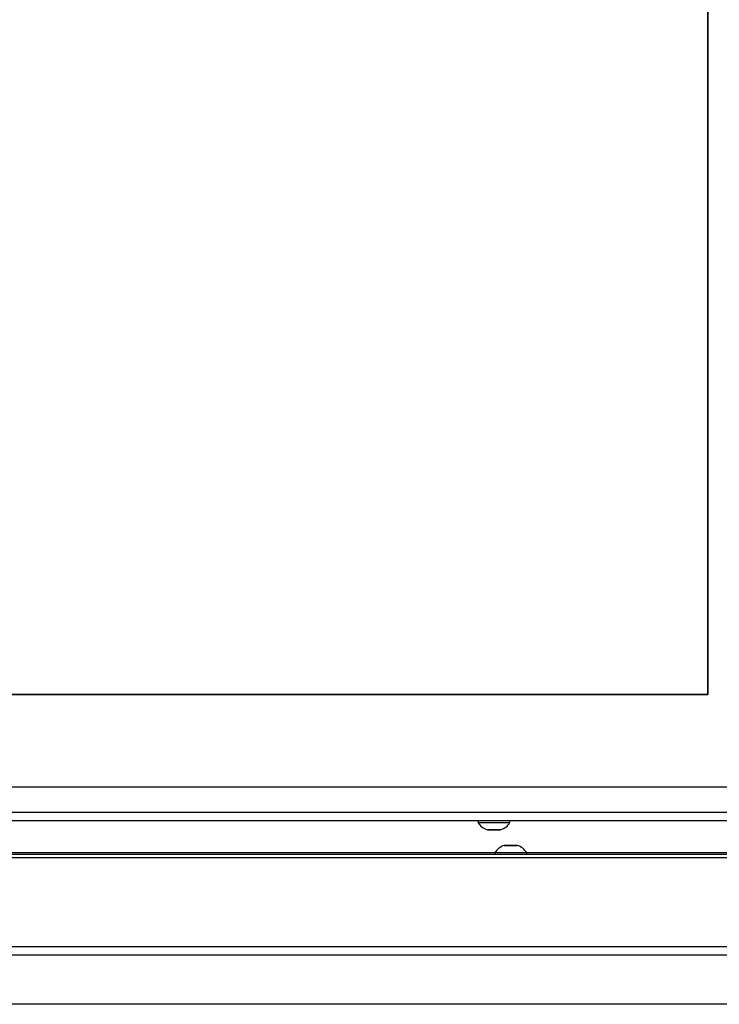
# Model space of a CAD drawing. Units: millimetres. Extents: x 0 to 847, y 297 to 1188.
# Drawn here: x 528 to 549, y 1010 to 1039 of the extents above; entities that cross this region are included whole.
import ezdxf

# ---------------------------------------------------------------- set-up
doc = ezdxf.new("R2010")
doc.units = ezdxf.units.MM
for name, color, linetype in [('Default', 7, 'Continuous'), ('H07-052-4', 7, 'Continuous'), ('H07-081L-2', 7, 'Continuous'), ('H07-084_DIL1', 7, 'Continuous'), ('H07-084_DIL2', 7, 'Continuous'), ('HZ-381L-0', 7, 'Continuous'), ('SCREW_ISO_7380_M', 7, 'Continuous')]:
    doc.layers.add(name, color=color, linetype=linetype)
doc.styles.add('SEACAD_Arial', font='ARIALN.TTF', dxfattribs={"width": 0.83})
doc.dimstyles.new('ISO', dxfattribs={"dimtxt": 5.25, "dimasz": 5.25, "dimexe": 2.625, "dimexo": 0, "dimgap": 1.5, "dimtad": 1, "dimlfac": 10, "dimtxsty": 'SEACAD_Arial', "dimblk1": '_SE_FILLED', "dimblk2": '_SE_FILLED', "dimsah": 1, "dimcen": 2.625, "dimadec": 0, "dimazin": 0, "dimtfac": 1, "dimtmove": 0, "dimatfit": 3, "dimfxl": 0, "dimtolj": 1, "dimarcsym": 0})

# ---------------------------------------------------------------- blocks, each defined once
blk = doc.blocks.new('SE13')
at = {"layer": 'H07-052-4', "color": 7, "linetype": 'Continuous'}
for p, q in [((542.359, 1014.74), (523.898, 1014.74)), ((553.384, 1014.74), (543.309, 1014.74))]:
    blk.add_line(p, q, dxfattribs=at)
at = {"layer": 'H07-081L-2', "color": 7, "linetype": 'Continuous'}
for p, q in [((551.984, 1016.69), (493.884, 1016.69)), ((552.084, 1015.94), (493.784, 1015.94)), ((552.084, 1015.69), (493.784, 1015.69))]:
    blk.add_line(p, q, dxfattribs=at)
at = {"layer": 'H07-084_DIL1', "color": 7, "linetype": 'Continuous'}
for p, q in [((548.684, 1019.44), (548.684, 1060.54)), ((496.984, 1019.44), (548.684, 1019.44))]:
    blk.add_line(p, q, dxfattribs=at)
at = {"layer": 'H07-084_DIL2', "color": 7, "linetype": 'Continuous'}
for p, q in [((548.684, 1060.54), (548.684, 1019.44)), ((548.684, 1019.44), (496.984, 1019.44))]:
    blk.add_line(p, q, dxfattribs=at)
at = {"layer": 'HZ-381L-0', "color": 7, "linetype": 'Continuous'}
for p, q in [((553.434, 1014.69), (523.898, 1014.69)), ((553.536, 1014.587), (523.898, 1014.587)), ((556.181, 1011.942), (489.486, 1011.942)), ((556.429, 1011.695), (489.239, 1011.695)), ((557.884, 1010.24), (487.784, 1010.24))]:
    blk.add_line(p, q, dxfattribs=at)
at = {"layer": 'SCREW_ISO_7380_M', "color": 7, "linetype": 'Continuous'}
for p, q in [((541.859, 1015.69), (541.859, 1015.64)), ((541.859, 1015.64), (542.809, 1015.64)), ((542.809, 1015.64), (542.809, 1015.69)), ((542.528, 1015.421), (542.139, 1015.421)), ((542.147, 1015.42), (542.52, 1015.42)), ((543.309, 1014.74), (542.359, 1014.74)), ((542.359, 1014.74), (542.359, 1014.69)), ((542.639, 1014.959), (543.028, 1014.959)), ((543.02, 1014.96), (542.647, 1014.96)), ((543.309, 1014.69), (543.309, 1014.74))]:
    blk.add_line(p, q, dxfattribs=at)
for centre, radius, start, end in [((542.299, 1015.916), 0.52, 212.0548, 252.0594), ((542.368, 1015.916), 0.52, 287.9406, 327.9452), ((542.147, 1015.446), 0.026, 252.0594, 270), ((542.52, 1015.446), 0.026, 270, 287.9406), ((542.799, 1014.464), 0.52, 107.9406, 147.9452), ((542.647, 1014.934), 0.026, 90, 107.9406), ((543.02, 1014.934), 0.026, 72.0594, 90), ((542.868, 1014.464), 0.52, 32.0548, 72.0594)]:
    blk.add_arc(centre, radius, start, end, dxfattribs=at)
blk = doc.blocks.new('_SE_FILLED')
at = {"color": 0}
blk.add_line((0, 0), (-1, 0), dxfattribs=at)
blk.add_solid([(0, 0), (-1, -0.1665), (-1, 0.1665), (0, 0)], dxfattribs=at)
blk = doc.blocks.new('DMBLK1040')
at = {"layer": 'Default', "color": 0, "linetype": 'Continuous', "lineweight": -2}
for p, q in [((460.385, 1015.49), (460.385, 1020.74)), ((557.884, 1010.24), (457.76, 1010.24)), ((460.385, 997.14), (460.385, 1010.24)), ((560.334, 997.14), (457.76, 997.14)), ((460.385, 991.89), (460.385, 986.64))]:
    blk.add_line(p, q, dxfattribs=at)
at = {"layer": 'Defpoints', "color": 0}
for p in [(460.385, 1010.24), (557.884, 1010.24), (560.334, 997.14)]:
    blk.add_point(p, dxfattribs=at)
at = {"layer": 'Default', "color": 0, "lineweight": -2, "xscale": 5.25, "yscale": 5.25, "zscale": 5.25}
for p, rotation in [((460.385, 1010.24), 270), ((460.385, 997.14), 90)]:
    blk.add_blockref('_SE_FILLED', p, dxfattribs=dict(at, rotation=rotation))
at = {"layer": 'Default', "color": 0, "insert": (456.205, 1003.69), "char_height": 5.25, "attachment_point": 5, "rotation": 90, "style": 'SEACAD_Arial'}
blk.add_mtext('\\A1;\\A1;131', dxfattribs=at)
blk = doc.blocks.new('DMBLK1041')
at = {"layer": 'Default', "color": 0, "linetype": 'Continuous', "lineweight": -2}
for p, q in [((557.884, 1069.74), (457.76, 1069.74)), ((460.385, 1015.49), (460.385, 1064.49)), ((557.884, 1010.24), (457.76, 1010.24))]:
    blk.add_line(p, q, dxfattribs=at)
at = {"layer": 'Defpoints', "color": 0}
for p in [(460.385, 1069.74), (557.884, 1069.74), (557.884, 1010.24)]:
    blk.add_point(p, dxfattribs=at)
at = {"layer": 'Default', "color": 0, "lineweight": -2, "xscale": 5.25, "yscale": 5.25, "zscale": 5.25}
for p, rotation in [((460.385, 1069.74), 89.99999999999979), ((460.385, 1010.24), 269.9999999999998)]:
    blk.add_blockref('_SE_FILLED', p, dxfattribs=dict(at, rotation=rotation))
at = {"layer": 'Default', "color": 0, "insert": (456.205, 1039.99), "char_height": 5.25, "attachment_point": 5, "rotation": 90, "style": 'SEACAD_Arial'}
blk.add_mtext('\\A1;\\A1;595', dxfattribs=at)

msp = doc.modelspace()

# ---------------------------------------------------------------- block references
at = {"layer": 'Default'}
msp.add_blockref('SE13', (0, 0), dxfattribs=at)

# ---------------------------------------------------------------- dimensions: what is measured, and where the dimension line sits
at = {"layer": 'Default', "color": 7, "linetype": 'Continuous'}
for base, p1, p2, picture, middle, dimtype in [((460.3851, 1069.7398), (557.8836, 1010.2398), (557.8836, 1069.7398), 'DMBLK1041', (460.3851, 1039.9898), 161), ((460.3851, 1010.2398), (560.3336, 997.1398), (557.8836, 1010.2398), 'DMBLK1040', (460.3851, 1003.6898), 160)]:
    dim = msp.add_linear_dim(base=base, p1=p1, p2=p2, angle=90, text='\\A1;<>', dimstyle='ISO', dxfattribs=at)
    dim.commit()
    dim.dimension.update_dxf_attribs({"geometry": picture, "text_midpoint": middle, "dimtype": dimtype})

doc.saveas('drawing.dxf')
